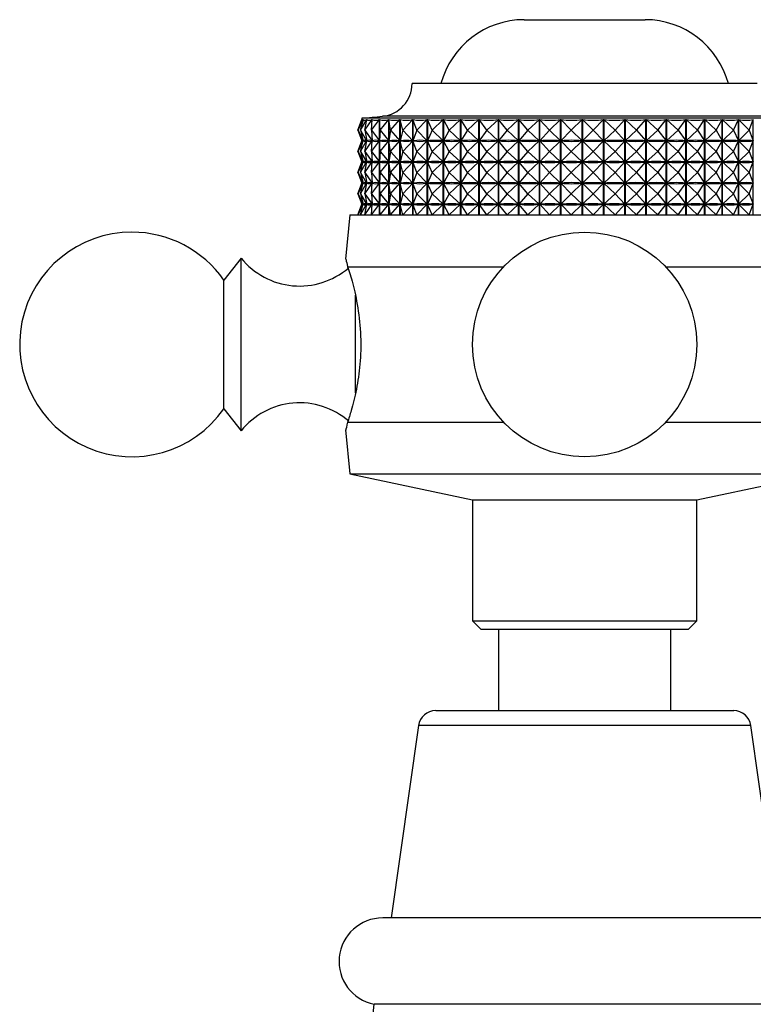
# Model space of a CAD drawing. Units: millimetres. Extents: x 5 to 995, y 5 to 995.
# Drawn here: x 544 to 565, y 537 to 565 of the extents above; entities that cross this region are included whole.
import ezdxf

# ---------------------------------------------------------------- set-up
doc = ezdxf.new("R2010")
doc.units = ezdxf.units.MM

msp = doc.modelspace()

# ---------------------------------------------------------------- linework, layer by layer
at = {"color": 7, "linetype": 'Continuous', "lineweight": 25}
for p, q in [((558.388, 565.144), (561.888, 565.144)), ((565.138, 563.294), (555.138, 563.294)), ((553.567, 561.944), (553.689, 562.253)), ((553.576, 561.944), (553.689, 562.253)), ((553.576, 561.944), (553.727, 562.253)), ((553.646, 561.944), (553.728, 562.253)), ((553.646, 561.944), (553.825, 562.253)), ((553.688, 562.294), (553.688, 562.251)), ((566.588, 562.294), (553.688, 562.294)), ((553.689, 562.253), (553.689, 562.253)), ((553.727, 562.251), (553.727, 562.253)), ((553.776, 561.944), (553.982, 562.253)), ((553.776, 561.944), (553.826, 562.253)), ((553.825, 562.246), (553.825, 562.253)), ((553.966, 561.944), (553.984, 562.253)), ((553.966, 561.944), (554.196, 562.253)), ((553.982, 562.225), (553.982, 562.253)), ((554.196, 559.494), (554.196, 562.253)), ((554.198, 562.253), (554.198, 559.494)), ((554.213, 561.944), (554.198, 562.253)), ((554.213, 561.944), (554.466, 562.253)), ((554.466, 559.494), (554.466, 562.253)), ((554.469, 562.253), (554.469, 559.494)), ((554.516, 561.944), (554.469, 562.253)), ((554.516, 561.944), (554.789, 562.253)), ((554.789, 559.494), (554.789, 562.253)), ((554.792, 562.253), (554.792, 559.494)), ((554.871, 561.944), (554.792, 562.253)), ((554.871, 561.944), (555.162, 562.253)), ((555.162, 559.494), (555.162, 562.253)), ((555.165, 562.253), (555.165, 559.494)), ((555.275, 561.944), (555.165, 562.253)), ((555.275, 561.944), (555.581, 562.253)), ((555.581, 559.494), (555.581, 562.253)), ((555.585, 562.253), (555.585, 559.494)), ((555.725, 561.944), (555.585, 562.253)), ((555.725, 561.944), (556.043, 562.253)), ((556.043, 559.494), (556.043, 562.253)), ((556.047, 562.253), (556.047, 559.494)), ((556.216, 561.944), (556.047, 562.253)), ((556.216, 561.944), (556.543, 562.253)), ((556.543, 559.494), (556.543, 562.253)), ((556.547, 562.253), (556.547, 559.494)), ((556.744, 561.944), (556.547, 562.253)), ((556.744, 561.944), (557.077, 562.253)), ((557.077, 559.494), (557.077, 562.253)), ((557.081, 562.253), (557.081, 559.494)), ((557.303, 561.944), (557.081, 562.253)), ((557.303, 561.944), (557.639, 562.253)), ((557.639, 559.494), (557.639, 562.253)), ((557.644, 562.253), (557.644, 559.494)), ((557.889, 561.944), (557.644, 562.253)), ((557.889, 561.944), (558.224, 562.253)), ((558.224, 559.494), (558.224, 562.253)), ((558.229, 562.253), (558.229, 559.494)), ((558.496, 561.944), (558.229, 562.253)), ((558.496, 561.944), (558.828, 562.253)), ((558.828, 559.494), (558.828, 562.253)), ((558.833, 562.253), (558.833, 559.494)), ((559.118, 561.944), (558.833, 562.253)), ((559.118, 561.944), (559.443, 562.253)), ((559.443, 559.494), (559.443, 562.253)), ((559.449, 562.253), (559.449, 559.494)), ((559.749, 561.944), (559.449, 562.253)), ((559.749, 561.944), (560.066, 562.253)), ((560.066, 559.494), (560.066, 562.253)), ((560.071, 562.253), (560.071, 559.494)), ((560.385, 561.944), (560.071, 562.253)), ((560.385, 561.944), (560.688, 562.253)), ((560.688, 559.494), (560.688, 562.253)), ((560.694, 562.253), (560.694, 559.494)), ((561.018, 561.944), (560.694, 562.253)), ((561.018, 561.944), (561.306, 562.253)), ((561.306, 559.494), (561.306, 562.253)), ((561.311, 562.253), (561.311, 559.494)), ((561.642, 561.944), (561.311, 562.253)), ((561.642, 561.944), (561.913, 562.253)), ((561.913, 559.494), (561.913, 562.253)), ((561.918, 562.253), (561.918, 559.494)), ((562.253, 561.944), (561.918, 562.253)), ((562.253, 561.944), (562.503, 562.253)), ((562.503, 559.494), (562.503, 562.253)), ((562.508, 562.253), (562.508, 559.494)), ((562.844, 561.944), (562.508, 562.253)), ((562.844, 561.944), (563.071, 562.253)), ((563.071, 559.494), (563.071, 562.253)), ((563.076, 562.253), (563.076, 559.494)), ((563.41, 561.944), (563.076, 562.253)), ((563.41, 561.944), (563.612, 562.253)), ((563.612, 559.494), (563.612, 562.253)), ((563.616, 562.253), (563.616, 559.494)), ((563.945, 561.944), (563.616, 562.253)), ((563.945, 561.944), (564.12, 562.253)), ((564.12, 559.494), (564.12, 562.253)), ((564.124, 562.253), (564.124, 559.494)), ((564.445, 561.944), (564.124, 562.253)), ((564.445, 561.944), (564.591, 562.253)), ((564.591, 559.494), (564.591, 562.253)), ((564.595, 562.253), (564.595, 559.494)), ((564.904, 561.944), (564.595, 562.253)), ((564.904, 561.944), (565.021, 562.253)), ((565.021, 559.494), (565.021, 562.253)), ((553.567, 561.944), (553.688, 561.638)), ((553.576, 561.944), (553.726, 561.638)), ((553.576, 561.944), (553.688, 561.638)), ((553.646, 561.944), (553.823, 561.638)), ((553.646, 561.944), (553.727, 561.638)), ((553.776, 561.944), (553.98, 561.638)), ((553.776, 561.944), (553.826, 561.638)), ((553.966, 561.944), (554.194, 561.638)), ((553.966, 561.944), (553.983, 561.638)), ((554.213, 561.944), (554.199, 561.638)), ((554.213, 561.944), (554.464, 561.638)), ((554.516, 561.944), (554.469, 561.638)), ((554.516, 561.944), (554.787, 561.638)), ((554.871, 561.944), (554.793, 561.638)), ((554.871, 561.944), (555.159, 561.638)), ((555.275, 561.944), (555.166, 561.638)), ((555.275, 561.944), (555.578, 561.638)), ((555.725, 561.944), (555.586, 561.638)), ((555.725, 561.944), (556.04, 561.638)), ((556.216, 561.944), (556.049, 561.638)), ((556.216, 561.944), (556.54, 561.638)), ((556.744, 561.944), (556.549, 561.638)), ((556.744, 561.944), (557.074, 561.638)), ((557.303, 561.944), (557.083, 561.638)), ((557.303, 561.944), (557.636, 561.638)), ((557.889, 561.944), (557.646, 561.638)), ((557.889, 561.944), (558.221, 561.638)), ((558.496, 561.944), (558.232, 561.638)), ((558.496, 561.944), (558.825, 561.638)), ((559.118, 561.944), (558.835, 561.638)), ((559.118, 561.944), (559.441, 561.638)), ((559.749, 561.944), (559.451, 561.638)), ((559.749, 561.944), (560.063, 561.638)), ((560.385, 561.944), (560.074, 561.638)), ((560.385, 561.944), (560.686, 561.638)), ((561.018, 561.944), (560.697, 561.638)), ((561.018, 561.944), (561.304, 561.638)), ((561.642, 561.944), (561.314, 561.638)), ((561.642, 561.944), (561.91, 561.638)), ((562.253, 561.944), (561.921, 561.638)), ((562.253, 561.944), (562.501, 561.638)), ((562.844, 561.944), (562.511, 561.638)), ((562.844, 561.944), (563.069, 561.638)), ((563.41, 561.944), (563.079, 561.638)), ((563.41, 561.944), (563.61, 561.638)), ((563.945, 561.944), (563.619, 561.638)), ((563.945, 561.944), (564.119, 561.638)), ((564.445, 561.944), (564.127, 561.638)), ((564.445, 561.944), (564.59, 561.638)), ((564.904, 561.944), (564.598, 561.638)), ((564.904, 561.944), (565.02, 561.638)), ((553.567, 561.331), (553.688, 561.638)), ((553.576, 561.331), (553.726, 561.638)), ((553.576, 561.331), (553.688, 561.638)), ((553.646, 561.331), (553.823, 561.638)), ((553.646, 561.331), (553.727, 561.638)), ((553.689, 561.638), (553.688, 561.638)), ((553.726, 561.638), (553.724, 561.638)), ((553.73, 561.638), (553.727, 561.638)), ((553.776, 561.331), (553.98, 561.638)), ((553.776, 561.331), (553.826, 561.638)), ((553.823, 561.638), (553.82, 561.638)), ((553.825, 561.633), (553.825, 561.642)), ((553.831, 561.638), (553.826, 561.638)), ((553.966, 561.331), (554.194, 561.638)), ((553.966, 561.331), (553.983, 561.638)), ((553.98, 561.638), (553.975, 561.638)), ((553.982, 561.613), (553.982, 561.663)), ((553.991, 561.638), (553.983, 561.638)), ((554.194, 561.638), (554.187, 561.638)), ((554.208, 561.638), (554.199, 561.638)), ((554.213, 561.331), (554.199, 561.638)), ((554.213, 561.331), (554.464, 561.638)), ((554.464, 561.638), (554.454, 561.638)), ((554.516, 561.331), (554.469, 561.638)), ((554.481, 561.638), (554.469, 561.638)), ((554.516, 561.331), (554.787, 561.638)), ((554.787, 561.638), (554.775, 561.638)), ((554.806, 561.638), (554.793, 561.638)), ((554.871, 561.331), (554.793, 561.638)), ((554.871, 561.331), (555.159, 561.638)), ((555.159, 561.638), (555.146, 561.638)), ((555.181, 561.638), (555.166, 561.638)), ((555.275, 561.331), (555.166, 561.638)), ((555.275, 561.331), (555.578, 561.638)), ((555.578, 561.638), (555.563, 561.638)), ((555.725, 561.331), (555.586, 561.638)), ((555.603, 561.638), (555.586, 561.638)), ((555.725, 561.331), (556.04, 561.638)), ((556.04, 561.638), (556.024, 561.638)), ((556.216, 561.331), (556.049, 561.638)), ((556.067, 561.638), (556.049, 561.638)), ((556.216, 561.331), (556.54, 561.638)), ((556.54, 561.638), (556.522, 561.638)), ((556.744, 561.331), (556.549, 561.638)), ((556.568, 561.638), (556.549, 561.638)), ((556.744, 561.331), (557.074, 561.638)), ((557.074, 561.638), (557.055, 561.638)), ((557.303, 561.331), (557.083, 561.638)), ((557.103, 561.638), (557.083, 561.638)), ((557.303, 561.331), (557.636, 561.638)), ((557.636, 561.638), (557.616, 561.638)), ((557.889, 561.331), (557.646, 561.638)), ((557.667, 561.638), (557.646, 561.638)), ((557.889, 561.331), (558.221, 561.638)), ((558.221, 561.638), (558.2, 561.638)), ((558.496, 561.331), (558.232, 561.638)), ((558.253, 561.638), (558.232, 561.638)), ((558.496, 561.331), (558.825, 561.638)), ((558.825, 561.638), (558.803, 561.638)), ((558.858, 561.638), (558.835, 561.638)), ((559.118, 561.331), (558.835, 561.638)), ((559.118, 561.331), (559.441, 561.638)), ((559.441, 561.638), (559.418, 561.638)), ((559.749, 561.331), (559.451, 561.638)), ((559.474, 561.638), (559.451, 561.638)), ((559.749, 561.331), (560.063, 561.638)), ((560.063, 561.638), (560.04, 561.638)), ((560.385, 561.331), (560.074, 561.638)), ((560.096, 561.638), (560.074, 561.638)), ((560.385, 561.331), (560.686, 561.638)), ((560.686, 561.638), (560.663, 561.638)), ((561.018, 561.331), (560.697, 561.638)), ((560.719, 561.638), (560.697, 561.638)), ((561.018, 561.331), (561.304, 561.638)), ((561.304, 561.638), (561.281, 561.638)), ((561.642, 561.331), (561.314, 561.638)), ((561.336, 561.638), (561.314, 561.638)), ((561.642, 561.331), (561.91, 561.638)), ((561.91, 561.638), (561.889, 561.638)), ((562.253, 561.331), (561.921, 561.638)), ((561.942, 561.638), (561.921, 561.638)), ((562.253, 561.331), (562.501, 561.638)), ((562.501, 561.638), (562.48, 561.638)), ((562.844, 561.331), (562.511, 561.638)), ((562.531, 561.638), (562.511, 561.638)), ((562.844, 561.331), (563.069, 561.638)), ((563.069, 561.638), (563.049, 561.638)), ((563.41, 561.331), (563.079, 561.638)), ((563.098, 561.638), (563.079, 561.638)), ((563.41, 561.331), (563.61, 561.638)), ((563.61, 561.638), (563.591, 561.638)), ((563.945, 561.331), (563.619, 561.638)), ((563.638, 561.638), (563.619, 561.638)), ((563.945, 561.331), (564.119, 561.638)), ((564.119, 561.638), (564.1, 561.638)), ((564.445, 561.331), (564.127, 561.638)), ((564.144, 561.638), (564.127, 561.638)), ((564.445, 561.331), (564.59, 561.638)), ((564.59, 561.638), (564.573, 561.638)), ((564.904, 561.331), (564.598, 561.638)), ((564.613, 561.638), (564.598, 561.638)), ((564.904, 561.331), (565.02, 561.638)), ((565.02, 561.638), (565.004, 561.638)), ((553.567, 561.331), (553.688, 561.025)), ((553.576, 561.331), (553.726, 561.025)), ((553.576, 561.331), (553.688, 561.025)), ((553.646, 561.331), (553.823, 561.025)), ((553.646, 561.331), (553.727, 561.025)), ((553.776, 561.331), (553.98, 561.025)), ((553.776, 561.331), (553.826, 561.025)), ((553.966, 561.331), (554.194, 561.025)), ((553.966, 561.331), (553.983, 561.025)), ((554.213, 561.331), (554.199, 561.025)), ((554.213, 561.331), (554.464, 561.025)), ((554.516, 561.331), (554.469, 561.025)), ((554.516, 561.331), (554.787, 561.025)), ((554.871, 561.331), (554.793, 561.025)), ((554.871, 561.331), (555.159, 561.025)), ((555.275, 561.331), (555.166, 561.025)), ((555.275, 561.331), (555.578, 561.025)), ((555.725, 561.331), (555.586, 561.025)), ((555.725, 561.331), (556.04, 561.025)), ((556.216, 561.331), (556.049, 561.025)), ((556.216, 561.331), (556.54, 561.025)), ((556.744, 561.331), (556.549, 561.025)), ((556.744, 561.331), (557.074, 561.025)), ((557.303, 561.331), (557.083, 561.025)), ((557.303, 561.331), (557.636, 561.025)), ((557.889, 561.331), (557.646, 561.025)), ((557.889, 561.331), (558.221, 561.025)), ((558.496, 561.331), (558.232, 561.025)), ((558.496, 561.331), (558.825, 561.025)), ((559.118, 561.331), (558.835, 561.025)), ((559.118, 561.331), (559.441, 561.025)), ((559.749, 561.331), (559.451, 561.025)), ((559.749, 561.331), (560.063, 561.025)), ((560.385, 561.331), (560.074, 561.025)), ((560.385, 561.331), (560.686, 561.025)), ((561.018, 561.331), (560.697, 561.025)), ((561.018, 561.331), (561.304, 561.025)), ((561.642, 561.331), (561.314, 561.025)), ((561.642, 561.331), (561.91, 561.025)), ((562.253, 561.331), (561.921, 561.025)), ((562.253, 561.331), (562.501, 561.025)), ((562.844, 561.331), (562.511, 561.025)), ((562.844, 561.331), (563.069, 561.025)), ((563.41, 561.331), (563.079, 561.025)), ((563.41, 561.331), (563.61, 561.025)), ((563.945, 561.331), (563.619, 561.025)), ((563.945, 561.331), (564.119, 561.025)), ((564.445, 561.331), (564.127, 561.025)), ((564.445, 561.331), (564.59, 561.025)), ((564.904, 561.331), (564.598, 561.025)), ((564.904, 561.331), (565.02, 561.025)), ((553.567, 560.719), (553.688, 561.025)), ((553.576, 560.719), (553.726, 561.025)), ((553.576, 560.719), (553.688, 561.025)), ((553.646, 560.719), (553.823, 561.025)), ((553.646, 560.719), (553.727, 561.025)), ((553.689, 561.025), (553.688, 561.025)), ((553.726, 561.025), (553.724, 561.025)), ((553.73, 561.025), (553.727, 561.025)), ((553.776, 560.719), (553.98, 561.025)), ((553.776, 560.719), (553.826, 561.025)), ((553.823, 561.025), (553.82, 561.025)), ((553.825, 561.021), (553.825, 561.029)), ((553.831, 561.025), (553.826, 561.025)), ((553.966, 560.719), (554.194, 561.025)), ((553.966, 560.719), (553.983, 561.025)), ((553.98, 561.025), (553.975, 561.025)), ((553.982, 561), (553.982, 561.05)), ((553.991, 561.025), (553.983, 561.025)), ((554.194, 561.025), (554.187, 561.025)), ((554.208, 561.025), (554.199, 561.025)), ((554.213, 560.719), (554.199, 561.025)), ((554.213, 560.719), (554.464, 561.025)), ((554.464, 561.025), (554.454, 561.025)), ((554.516, 560.719), (554.469, 561.025)), ((554.481, 561.025), (554.469, 561.025)), ((554.516, 560.719), (554.787, 561.025)), ((554.787, 561.025), (554.775, 561.025)), ((554.871, 560.719), (554.793, 561.025)), ((554.806, 561.025), (554.793, 561.025)), ((554.871, 560.719), (555.159, 561.025)), ((555.159, 561.025), (555.146, 561.025)), ((555.181, 561.025), (555.166, 561.025)), ((555.275, 560.719), (555.166, 561.025)), ((555.275, 560.719), (555.578, 561.025)), ((555.578, 561.025), (555.563, 561.025)), ((555.725, 560.719), (555.586, 561.025)), ((555.603, 561.025), (555.586, 561.025)), ((555.725, 560.719), (556.04, 561.025)), ((556.04, 561.025), (556.024, 561.025)), ((556.067, 561.025), (556.049, 561.025)), ((556.216, 560.719), (556.049, 561.025)), ((556.216, 560.719), (556.54, 561.025)), ((556.54, 561.025), (556.522, 561.025)), ((556.568, 561.025), (556.549, 561.025)), ((556.744, 560.719), (556.549, 561.025)), ((556.744, 560.719), (557.074, 561.025)), ((557.074, 561.025), (557.055, 561.025)), ((557.303, 560.719), (557.083, 561.025)), ((557.103, 561.025), (557.083, 561.025)), ((557.303, 560.719), (557.636, 561.025)), ((557.636, 561.025), (557.616, 561.025)), ((557.667, 561.025), (557.646, 561.025)), ((557.889, 560.719), (557.646, 561.025)), ((557.889, 560.719), (558.221, 561.025)), ((558.221, 561.025), (558.2, 561.025)), ((558.253, 561.025), (558.232, 561.025)), ((558.496, 560.719), (558.232, 561.025)), ((558.496, 560.719), (558.825, 561.025)), ((558.825, 561.025), (558.803, 561.025)), ((558.858, 561.025), (558.835, 561.025)), ((559.118, 560.719), (558.835, 561.025)), ((559.118, 560.719), (559.441, 561.025)), ((559.441, 561.025), (559.418, 561.025)), ((559.474, 561.025), (559.451, 561.025)), ((559.749, 560.719), (559.451, 561.025)), ((559.749, 560.719), (560.063, 561.025)), ((560.063, 561.025), (560.04, 561.025)), ((560.385, 560.719), (560.074, 561.025)), ((560.096, 561.025), (560.074, 561.025)), ((560.385, 560.719), (560.686, 561.025)), ((560.686, 561.025), (560.663, 561.025)), ((561.018, 560.719), (560.697, 561.025)), ((560.719, 561.025), (560.697, 561.025)), ((561.018, 560.719), (561.304, 561.025)), ((561.304, 561.025), (561.281, 561.025)), ((561.642, 560.719), (561.314, 561.025)), ((561.336, 561.025), (561.314, 561.025)), ((561.642, 560.719), (561.91, 561.025)), ((561.91, 561.025), (561.889, 561.025)), ((562.253, 560.719), (561.921, 561.025)), ((561.942, 561.025), (561.921, 561.025)), ((562.253, 560.719), (562.501, 561.025)), ((562.501, 561.025), (562.48, 561.025)), ((562.844, 560.719), (562.511, 561.025)), ((562.531, 561.025), (562.511, 561.025)), ((562.844, 560.719), (563.069, 561.025)), ((563.069, 561.025), (563.049, 561.025)), ((563.41, 560.719), (563.079, 561.025)), ((563.098, 561.025), (563.079, 561.025)), ((563.41, 560.719), (563.61, 561.025)), ((563.61, 561.025), (563.591, 561.025)), ((563.945, 560.719), (563.619, 561.025)), ((563.638, 561.025), (563.619, 561.025)), ((563.945, 560.719), (564.119, 561.025)), ((564.119, 561.025), (564.1, 561.025)), ((564.445, 560.719), (564.127, 561.025)), ((564.144, 561.025), (564.127, 561.025)), ((564.445, 560.719), (564.59, 561.025)), ((564.59, 561.025), (564.573, 561.025)), ((564.904, 560.719), (564.598, 561.025)), ((564.613, 561.025), (564.598, 561.025)), ((564.904, 560.719), (565.02, 561.025)), ((565.02, 561.025), (565.004, 561.025)), ((553.567, 560.719), (553.688, 560.413)), ((553.576, 560.719), (553.726, 560.413)), ((553.576, 560.719), (553.688, 560.413)), ((553.646, 560.719), (553.823, 560.413)), ((553.646, 560.719), (553.727, 560.413)), ((553.776, 560.719), (553.98, 560.413)), ((553.776, 560.719), (553.826, 560.413)), ((553.966, 560.719), (554.194, 560.413)), ((553.966, 560.719), (553.983, 560.413)), ((554.213, 560.719), (554.199, 560.413)), ((554.213, 560.719), (554.464, 560.413)), ((554.516, 560.719), (554.469, 560.413)), ((554.516, 560.719), (554.787, 560.413)), ((554.871, 560.719), (554.793, 560.413)), ((554.871, 560.719), (555.159, 560.413)), ((555.275, 560.719), (555.166, 560.413)), ((555.275, 560.719), (555.578, 560.413)), ((555.725, 560.719), (555.586, 560.413)), ((555.725, 560.719), (556.04, 560.413)), ((556.216, 560.719), (556.049, 560.413)), ((556.216, 560.719), (556.54, 560.413)), ((556.744, 560.719), (556.549, 560.413)), ((556.744, 560.719), (557.074, 560.413)), ((557.303, 560.719), (557.083, 560.413)), ((557.303, 560.719), (557.636, 560.413)), ((557.889, 560.719), (557.646, 560.413)), ((557.889, 560.719), (558.221, 560.413)), ((558.496, 560.719), (558.232, 560.413)), ((558.496, 560.719), (558.825, 560.413)), ((559.118, 560.719), (558.835, 560.413)), ((559.118, 560.719), (559.441, 560.413)), ((559.749, 560.719), (559.451, 560.413)), ((559.749, 560.719), (560.063, 560.413)), ((560.385, 560.719), (560.074, 560.413)), ((560.385, 560.719), (560.686, 560.413)), ((561.018, 560.719), (560.697, 560.413)), ((561.018, 560.719), (561.304, 560.413)), ((561.642, 560.719), (561.314, 560.413)), ((561.642, 560.719), (561.91, 560.413)), ((562.253, 560.719), (561.921, 560.413)), ((562.253, 560.719), (562.501, 560.413)), ((562.844, 560.719), (562.511, 560.413)), ((562.844, 560.719), (563.069, 560.413)), ((563.41, 560.719), (563.079, 560.413)), ((563.41, 560.719), (563.61, 560.413)), ((563.945, 560.719), (563.619, 560.413)), ((563.945, 560.719), (564.119, 560.413)), ((564.445, 560.719), (564.127, 560.413)), ((564.445, 560.719), (564.59, 560.413)), ((564.904, 560.719), (564.598, 560.413)), ((564.904, 560.719), (565.02, 560.413)), ((553.567, 560.106), (553.688, 560.413)), ((553.576, 560.106), (553.726, 560.413)), ((553.576, 560.106), (553.688, 560.413)), ((553.646, 560.106), (553.823, 560.413)), ((553.646, 560.106), (553.727, 560.413)), ((553.689, 560.413), (553.688, 560.413)), ((553.726, 560.413), (553.724, 560.413)), ((553.73, 560.413), (553.727, 560.413)), ((553.776, 560.106), (553.98, 560.413)), ((553.776, 560.106), (553.826, 560.413)), ((553.823, 560.413), (553.82, 560.413)), ((553.825, 560.408), (553.825, 560.417)), ((553.831, 560.413), (553.826, 560.413)), ((553.966, 560.106), (554.194, 560.413)), ((553.966, 560.106), (553.983, 560.413)), ((553.98, 560.413), (553.975, 560.413)), ((553.982, 560.388), (553.982, 560.438)), ((553.991, 560.413), (553.983, 560.413)), ((554.194, 560.413), (554.187, 560.413)), ((554.208, 560.413), (554.199, 560.413)), ((554.213, 560.106), (554.199, 560.413)), ((554.213, 560.106), (554.464, 560.413)), ((554.464, 560.413), (554.454, 560.413)), ((554.481, 560.413), (554.469, 560.413)), ((554.516, 560.106), (554.469, 560.413)), ((554.516, 560.106), (554.787, 560.413)), ((554.787, 560.413), (554.775, 560.413)), ((554.806, 560.413), (554.793, 560.413)), ((554.871, 560.106), (554.793, 560.413)), ((554.871, 560.106), (555.159, 560.413)), ((555.159, 560.413), (555.146, 560.413)), ((555.181, 560.413), (555.166, 560.413)), ((555.275, 560.106), (555.166, 560.413)), ((555.275, 560.106), (555.578, 560.413)), ((555.578, 560.413), (555.563, 560.413)), ((555.603, 560.413), (555.586, 560.413)), ((555.725, 560.106), (555.586, 560.413)), ((555.725, 560.106), (556.04, 560.413)), ((556.04, 560.413), (556.024, 560.413)), ((556.067, 560.413), (556.049, 560.413)), ((556.216, 560.106), (556.049, 560.413)), ((556.216, 560.106), (556.54, 560.413)), ((556.54, 560.413), (556.522, 560.413)), ((556.568, 560.413), (556.549, 560.413)), ((556.744, 560.106), (556.549, 560.413)), ((556.744, 560.106), (557.074, 560.413)), ((557.074, 560.413), (557.055, 560.413)), ((557.103, 560.413), (557.083, 560.413)), ((557.303, 560.106), (557.083, 560.413)), ((557.303, 560.106), (557.636, 560.413)), ((557.636, 560.413), (557.616, 560.413)), ((557.667, 560.413), (557.646, 560.413)), ((557.889, 560.106), (557.646, 560.413)), ((557.889, 560.106), (558.221, 560.413)), ((558.221, 560.413), (558.2, 560.413)), ((558.253, 560.413), (558.232, 560.413)), ((558.496, 560.106), (558.232, 560.413)), ((558.496, 560.106), (558.825, 560.413)), ((558.825, 560.413), (558.803, 560.413)), ((558.858, 560.413), (558.835, 560.413)), ((559.118, 560.106), (558.835, 560.413)), ((559.118, 560.106), (559.441, 560.413)), ((559.441, 560.413), (559.418, 560.413)), ((559.749, 560.106), (559.451, 560.413)), ((559.474, 560.413), (559.451, 560.413)), ((559.749, 560.106), (560.063, 560.413)), ((560.063, 560.413), (560.04, 560.413)), ((560.385, 560.106), (560.074, 560.413)), ((560.096, 560.413), (560.074, 560.413)), ((560.385, 560.106), (560.686, 560.413)), ((560.686, 560.413), (560.663, 560.413)), ((561.018, 560.106), (560.697, 560.413)), ((560.719, 560.413), (560.697, 560.413)), ((561.018, 560.106), (561.304, 560.413)), ((561.304, 560.413), (561.281, 560.413)), ((561.642, 560.106), (561.314, 560.413)), ((561.336, 560.413), (561.314, 560.413)), ((561.642, 560.106), (561.91, 560.413)), ((561.91, 560.413), (561.889, 560.413)), ((562.253, 560.106), (561.921, 560.413)), ((561.942, 560.413), (561.921, 560.413)), ((562.253, 560.106), (562.501, 560.413)), ((562.501, 560.413), (562.48, 560.413)), ((562.844, 560.106), (562.511, 560.413)), ((562.531, 560.413), (562.511, 560.413)), ((562.844, 560.106), (563.069, 560.413)), ((563.069, 560.413), (563.049, 560.413)), ((563.41, 560.106), (563.079, 560.413)), ((563.098, 560.413), (563.079, 560.413)), ((563.41, 560.106), (563.61, 560.413)), ((563.61, 560.413), (563.591, 560.413)), ((563.945, 560.106), (563.619, 560.413)), ((563.638, 560.413), (563.619, 560.413)), ((563.945, 560.106), (564.119, 560.413)), ((564.119, 560.413), (564.1, 560.413)), ((564.445, 560.106), (564.127, 560.413)), ((564.144, 560.413), (564.127, 560.413)), ((564.445, 560.106), (564.59, 560.413)), ((564.59, 560.413), (564.573, 560.413)), ((564.904, 560.106), (564.598, 560.413)), ((564.613, 560.413), (564.598, 560.413)), ((564.904, 560.106), (565.02, 560.413)), ((565.02, 560.413), (565.004, 560.413)), ((553.567, 560.106), (553.688, 559.8)), ((553.576, 560.106), (553.726, 559.8)), ((553.576, 560.106), (553.688, 559.8)), ((553.646, 560.106), (553.823, 559.8)), ((553.646, 560.106), (553.727, 559.8)), ((553.776, 560.106), (553.98, 559.8)), ((553.776, 560.106), (553.826, 559.8)), ((553.966, 560.106), (554.194, 559.8)), ((553.966, 560.106), (553.983, 559.8)), ((554.213, 560.106), (554.199, 559.8)), ((554.213, 560.106), (554.464, 559.8)), ((554.516, 560.106), (554.469, 559.8)), ((554.516, 560.106), (554.787, 559.8)), ((554.871, 560.106), (554.793, 559.8)), ((554.871, 560.106), (555.159, 559.8)), ((555.275, 560.106), (555.166, 559.8)), ((555.275, 560.106), (555.578, 559.8)), ((555.725, 560.106), (555.586, 559.8)), ((555.725, 560.106), (556.04, 559.8)), ((556.216, 560.106), (556.049, 559.8)), ((556.216, 560.106), (556.54, 559.8)), ((556.744, 560.106), (556.549, 559.8)), ((556.744, 560.106), (557.074, 559.8)), ((557.303, 560.106), (557.083, 559.8)), ((557.303, 560.106), (557.636, 559.8)), ((557.889, 560.106), (557.646, 559.8)), ((557.889, 560.106), (558.221, 559.8)), ((558.496, 560.106), (558.232, 559.8)), ((558.496, 560.106), (558.825, 559.8)), ((559.118, 560.106), (558.835, 559.8)), ((559.118, 560.106), (559.441, 559.8)), ((559.749, 560.106), (559.451, 559.8)), ((559.749, 560.106), (560.063, 559.8)), ((560.385, 560.106), (560.074, 559.8)), ((560.385, 560.106), (560.686, 559.8)), ((561.018, 560.106), (560.697, 559.8)), ((561.018, 560.106), (561.304, 559.8)), ((561.642, 560.106), (561.314, 559.8)), ((561.642, 560.106), (561.91, 559.8)), ((562.253, 560.106), (561.921, 559.8)), ((562.253, 560.106), (562.501, 559.8)), ((562.844, 560.106), (562.511, 559.8)), ((562.844, 560.106), (563.069, 559.8)), ((563.41, 560.106), (563.079, 559.8)), ((563.41, 560.106), (563.61, 559.8)), ((563.945, 560.106), (563.619, 559.8)), ((563.945, 560.106), (564.119, 559.8)), ((564.445, 560.106), (564.127, 559.8)), ((564.445, 560.106), (564.59, 559.8)), ((564.904, 560.106), (564.598, 559.8)), ((564.904, 560.106), (565.02, 559.8)), ((553.567, 559.494), (553.688, 559.8)), ((553.576, 559.494), (553.726, 559.8)), ((553.576, 559.494), (553.688, 559.8)), ((553.646, 559.494), (553.823, 559.8)), ((553.646, 559.494), (553.727, 559.8)), ((553.689, 559.8), (553.688, 559.8)), ((553.726, 559.8), (553.724, 559.8)), ((553.73, 559.8), (553.727, 559.8)), ((553.776, 559.494), (553.98, 559.8)), ((553.776, 559.494), (553.826, 559.8)), ((553.823, 559.8), (553.82, 559.8)), ((553.825, 559.796), (553.825, 559.804)), ((553.831, 559.8), (553.826, 559.8)), ((553.966, 559.494), (554.194, 559.8)), ((553.966, 559.494), (553.983, 559.8)), ((553.98, 559.8), (553.975, 559.8)), ((553.982, 559.775), (553.982, 559.825)), ((553.991, 559.8), (553.983, 559.8)), ((554.194, 559.8), (554.187, 559.8)), ((554.208, 559.8), (554.199, 559.8)), ((554.213, 559.494), (554.199, 559.8)), ((554.213, 559.494), (554.464, 559.8)), ((554.464, 559.8), (554.454, 559.8)), ((554.516, 559.494), (554.469, 559.8)), ((554.481, 559.8), (554.469, 559.8)), ((554.516, 559.494), (554.787, 559.8)), ((554.787, 559.8), (554.775, 559.8)), ((554.806, 559.8), (554.793, 559.8)), ((554.871, 559.494), (554.793, 559.8)), ((554.871, 559.494), (555.159, 559.8)), ((555.159, 559.8), (555.146, 559.8)), ((555.181, 559.8), (555.166, 559.8)), ((555.275, 559.494), (555.166, 559.8)), ((555.275, 559.494), (555.578, 559.8)), ((555.578, 559.8), (555.563, 559.8)), ((555.603, 559.8), (555.586, 559.8)), ((555.725, 559.494), (555.586, 559.8)), ((555.725, 559.494), (556.04, 559.8)), ((556.04, 559.8), (556.024, 559.8)), ((556.216, 559.494), (556.049, 559.8)), ((556.067, 559.8), (556.049, 559.8)), ((556.216, 559.494), (556.54, 559.8)), ((556.54, 559.8), (556.522, 559.8)), ((556.568, 559.8), (556.549, 559.8)), ((556.744, 559.494), (556.549, 559.8)), ((556.744, 559.494), (557.074, 559.8)), ((557.074, 559.8), (557.055, 559.8)), ((557.103, 559.8), (557.083, 559.8)), ((557.303, 559.494), (557.083, 559.8)), ((557.303, 559.494), (557.636, 559.8)), ((557.636, 559.8), (557.616, 559.8)), ((557.667, 559.8), (557.646, 559.8)), ((557.889, 559.494), (557.646, 559.8)), ((557.889, 559.494), (558.221, 559.8)), ((558.221, 559.8), (558.2, 559.8)), ((558.253, 559.8), (558.232, 559.8)), ((558.496, 559.494), (558.232, 559.8)), ((558.496, 559.494), (558.825, 559.8)), ((558.825, 559.8), (558.803, 559.8)), ((559.118, 559.494), (558.835, 559.8)), ((558.858, 559.8), (558.835, 559.8)), ((559.118, 559.494), (559.441, 559.8)), ((559.441, 559.8), (559.418, 559.8)), ((559.474, 559.8), (559.451, 559.8)), ((559.749, 559.494), (559.451, 559.8)), ((559.749, 559.494), (560.063, 559.8)), ((560.063, 559.8), (560.04, 559.8)), ((560.385, 559.494), (560.074, 559.8)), ((560.096, 559.8), (560.074, 559.8)), ((560.385, 559.494), (560.686, 559.8)), ((560.686, 559.8), (560.663, 559.8)), ((561.018, 559.494), (560.697, 559.8)), ((560.719, 559.8), (560.697, 559.8)), ((561.018, 559.494), (561.304, 559.8)), ((561.304, 559.8), (561.281, 559.8)), ((561.642, 559.494), (561.314, 559.8)), ((561.336, 559.8), (561.314, 559.8)), ((561.642, 559.494), (561.91, 559.8)), ((561.91, 559.8), (561.889, 559.8)), ((562.253, 559.494), (561.921, 559.8)), ((561.942, 559.8), (561.921, 559.8)), ((562.253, 559.494), (562.501, 559.8)), ((562.501, 559.8), (562.48, 559.8)), ((562.844, 559.494), (562.511, 559.8)), ((562.531, 559.8), (562.511, 559.8)), ((562.844, 559.494), (563.069, 559.8)), ((563.069, 559.8), (563.049, 559.8)), ((563.41, 559.494), (563.079, 559.8)), ((563.098, 559.8), (563.079, 559.8)), ((563.41, 559.494), (563.61, 559.8)), ((563.61, 559.8), (563.591, 559.8)), ((563.945, 559.494), (563.619, 559.8)), ((563.638, 559.8), (563.619, 559.8)), ((563.945, 559.494), (564.119, 559.8)), ((564.119, 559.8), (564.1, 559.8)), ((564.445, 559.494), (564.127, 559.8)), ((564.144, 559.8), (564.127, 559.8)), ((564.445, 559.494), (564.59, 559.8)), ((564.59, 559.8), (564.573, 559.8)), ((564.904, 559.494), (564.598, 559.8)), ((564.613, 559.8), (564.598, 559.8)), ((564.904, 559.494), (565.02, 559.8)), ((565.02, 559.8), (565.004, 559.8)), ((553.338, 559.494), (553.21, 558.213)), ((553.338, 559.494), (560.138, 559.494)), ((560.138, 559.494), (566.938, 559.494)), ((550.188, 558.244), (549.688, 557.606)), ((550.188, 553.244), (550.188, 558.244)), ((553.274, 557.994), (557.793, 557.994)), ((562.484, 557.994), (567.002, 557.994)), ((549.688, 553.881), (549.688, 557.606)), ((549.688, 553.881), (550.188, 553.244)), ((553.274, 553.494), (557.793, 553.494)), ((562.484, 553.494), (567.002, 553.494)), ((553.21, 553.274), (553.338, 551.994)), ((553.338, 551.994), (556.888, 551.244)), ((553.338, 551.994), (560.138, 551.994)), ((560.138, 551.994), (566.938, 551.994)), ((563.388, 551.244), (566.938, 551.994)), ((556.888, 551.244), (556.888, 547.744)), ((556.888, 551.244), (560.138, 551.244)), ((560.138, 551.244), (563.388, 551.244)), ((563.388, 547.744), (563.388, 551.244)), ((556.888, 547.744), (557.138, 547.494)), ((556.888, 547.744), (560.138, 547.744)), ((560.138, 547.494), (557.138, 547.494)), ((557.638, 547.494), (557.638, 545.144)), ((560.138, 547.744), (563.388, 547.744)), ((563.138, 547.494), (560.138, 547.494)), ((562.638, 545.144), (562.638, 547.494)), ((563.138, 547.494), (563.388, 547.744)), ((555.823, 545.144), (564.454, 545.144)), ((555.327, 544.714), (554.538, 539.144)), ((565.738, 539.144), (564.949, 544.714)), ((565.988, 539.144), (554.288, 539.144)), ((566.238, 536.644), (554.038, 536.644))]:
    msp.add_line(p, q, dxfattribs=at)
at = {"color": 8, "linetype": 'Continuous', "lineweight": 25}
for p, q in [((565.996, 562.348), (554.281, 562.348)), ((553.502, 554.347), (553.502, 557.166)), ((564.949, 544.714), (555.327, 544.714))]:
    msp.add_line(p, q, dxfattribs=at)
at = {"color": 7, "linetype": 'Continuous', "lineweight": 25}
msp.add_circle((560.138, 555.744), 3.25, dxfattribs=at)
for centre, radius, start, end in [((558.388, 562.644), 2.5, 90, 164.935), ((561.888, 562.644), 2.5, 15.065, 90), ((554.188, 563.294), 0.95, 275.5962, 0), ((549.382, 612.35), 50.242, 274.9175, 275.5962), ((547.025, 555.744), 3.25, 90, 325.0349), ((547.025, 555.744), 3.25, 34.9651, 90), ((551.881, 559.606), 2.172, 218.8295, 310.5735), ((551.881, 551.882), 2.172, 49.0502, 141.1705), ((555.823, 544.644), 0.5, 90, 171.9368), ((564.454, 544.644), 0.5, 8.0632, 90), ((554.288, 537.882), 1.262, 90, 258.5788), ((546.565, 537.28), 7.5, 311.2791, 355.1333)]:
    msp.add_arc(centre, radius, start, end, dxfattribs=at)
for centre, major_axis, ratio, start_param, end_param in [((560.138, 577.285), (6.441, 15.049), 0.022307, 3.103224, 3.199056), ((560.138, 577.285), (6.392, 15.046), 0.057258, 3.117998, 3.21383), ((560.138, 577.285), (6.3, 15.039), 0.092086, 3.132231, 3.228063), ((560.138, 577.285), (6.162, 15.03), 0.126703, 3.14558, 3.241413), ((560.138, 577.285), (5.98, 15.019), 0.160993, 3.157685, 3.253518), ((560.138, 577.285), (5.749, 15.008), 0.194807, 3.168164, 3.263996), ((560.138, 577.285), (5.469, 14.998), 0.227952, 3.176612, 3.272444), ((560.138, 577.285), (5.137, 14.991), 0.26017, 3.182602, 3.278434), ((560.138, 577.285), (4.75, 14.986), 0.291132, 3.185701, 3.281533), ((560.138, 577.285), (4.306, 14.987), 0.320422, 3.185486, 3.281318), ((560.138, 577.285), (3.802, 14.992), 0.347527, 3.181591, 3.277423), ((560.138, 577.285), (3.238, 15.002), 0.371839, 3.173768, 3.2696), ((560.138, 577.285), (2.615, 15.015), 0.392676, 3.161966, 3.257798), ((560.138, 577.285), (1.939, 15.029), 0.409323, 3.146429, 3.242261), ((560.138, 577.285), (1.218, 15.041), 0.421107, 3.12776, 3.223592), ((560.138, 577.285), (0.467, 15.049), 0.427484, 3.106944, 3.202776), ((560.138, 577.285), (-0.296, 15.049), 0.428136, 3.085264, 3.181096), ((560.138, 577.285), (-1.051, 15.043), 0.423029, 3.064133, 3.159965), ((560.138, 577.285), (-1.78, 15.032), 0.412422, 3.044883, 3.140715), ((560.138, 577.285), (-2.467, 15.018), 0.396814, 3.028574, 3.124406), ((560.138, 577.285), (-3.103, 15.005), 0.376857, 3.015899, 3.111731), ((560.138, 577.285), (-3.681, 14.994), 0.353266, 3.007175, 3.103007), ((560.138, 577.285), (-4.198, 14.987), 0.326734, 3.002412, 3.098244), ((560.138, 577.285), (-4.656, 14.986), 0.297888, 3.001398, 3.09723), ((560.138, 577.285), (-5.055, 14.989), 0.267262, 3.003786, 3.099618), ((560.138, 546.602), (-6.441, 15.049), 0.022307, 6.229612, 6.317664), ((560.138, 576.673), (6.441, 15.049), 0.022307, 3.107114, 3.195166), ((560.138, 546.602), (-6.392, 15.046), 0.057258, 6.214838, 6.30289), ((560.138, 576.673), (6.392, 15.046), 0.057258, 3.121888, 3.20994), ((560.138, 546.602), (-6.3, 15.039), 0.092086, 6.200605, 6.288657), ((560.138, 576.673), (6.3, 15.039), 0.092086, 3.136121, 3.224173), ((560.138, 546.602), (-6.162, 15.03), 0.126703, 6.187255, 6.275308), ((560.138, 576.673), (6.162, 15.03), 0.126703, 3.14947, 3.237523), ((560.138, 546.602), (-5.98, 15.019), 0.160993, 6.17515, 6.263203), ((560.138, 576.673), (5.98, 15.019), 0.160993, 3.161575, 3.249628), ((560.138, 546.602), (-5.749, 15.008), 0.194807, 6.164671, 6.252724), ((560.138, 576.673), (5.749, 15.008), 0.194807, 3.172054, 3.260107), ((560.138, 546.602), (-5.469, 14.998), 0.227952, 6.156224, 6.244276), ((560.138, 576.673), (5.469, 14.998), 0.227952, 3.180502, 3.268554), ((560.138, 546.602), (-5.137, 14.991), 0.26017, 6.150233, 6.238286), ((560.138, 576.673), (5.137, 14.991), 0.26017, 3.186492, 3.274545), ((560.138, 546.602), (-4.75, 14.986), 0.291132, 6.147135, 6.235187), ((560.138, 576.673), (4.75, 14.986), 0.291132, 3.189591, 3.277643), ((560.138, 546.602), (-4.306, 14.987), 0.320422, 6.14735, 6.235402), ((560.138, 576.673), (4.306, 14.987), 0.320422, 3.189375, 3.277428), ((560.138, 546.602), (-3.802, 14.992), 0.347527, 6.151245, 6.239297), ((560.138, 576.673), (3.802, 14.992), 0.347527, 3.185481, 3.273533), ((560.138, 546.602), (-3.238, 15.002), 0.371839, 6.159068, 6.24712), ((560.138, 576.673), (3.238, 15.002), 0.371839, 3.177658, 3.26571), ((560.138, 546.602), (-2.615, 15.015), 0.392676, 6.17087, 6.258922), ((560.138, 576.673), (2.615, 15.015), 0.392676, 3.165856, 3.253908), ((560.138, 546.602), (-1.939, 15.029), 0.409323, 6.186407, 6.274459), ((560.138, 576.673), (1.939, 15.029), 0.409323, 3.150319, 3.238371), ((560.138, 546.602), (-1.218, 15.041), 0.421107, 6.205076, 6.293128), ((560.138, 576.673), (1.218, 15.041), 0.421107, 3.13165, 3.219702), ((560.138, 546.602), (-0.467, 15.049), 0.427484, 6.225892, 6.313944), ((560.138, 576.673), (0.467, 15.049), 0.427484, 3.110834, 3.198886), ((560.138, 546.602), (0.296, 15.049), 0.428136, 6.247572, 6.335624), ((560.138, 576.673), (-0.296, 15.049), 0.428136, 3.089154, 3.177206), ((560.138, 546.602), (1.051, 15.043), 0.423029, 6.268703, 6.356755), ((560.138, 576.673), (-1.051, 15.043), 0.423029, 3.068023, 3.156075), ((560.138, 546.602), (1.78, 15.032), 0.412422, 0.004768, 0.09282), ((560.138, 576.673), (-1.78, 15.032), 0.412422, 3.048773, 3.136825), ((560.138, 546.602), (2.467, 15.018), 0.396814, 0.021077, 0.109129), ((560.138, 576.673), (-2.467, 15.018), 0.396814, 3.032464, 3.120516), ((560.138, 546.602), (3.103, 15.005), 0.376857, 0.033752, 0.121804), ((560.138, 576.673), (-3.103, 15.005), 0.376857, 3.019788, 3.107841), ((560.138, 546.602), (3.681, 14.994), 0.353266, 0.042475, 0.130528), ((560.138, 576.673), (-3.681, 14.994), 0.353266, 3.011065, 3.099117), ((560.138, 546.602), (4.198, 14.987), 0.326734, 0.047238, 0.13529), ((560.138, 576.673), (-4.198, 14.987), 0.326734, 3.006302, 3.094354), ((560.138, 546.602), (4.656, 14.986), 0.297888, 0.048253, 0.136305), ((560.138, 576.673), (-4.656, 14.986), 0.297888, 3.005288, 3.09334), ((560.138, 546.602), (5.055, 14.989), 0.267262, 0.045865, 0.133917), ((560.138, 576.673), (-5.055, 14.989), 0.267262, 3.007676, 3.095728), ((560.138, 545.99), (-6.441, 15.049), 0.022307, 6.229612, 6.317664), ((560.138, 576.06), (6.441, 15.049), 0.022307, 3.107114, 3.195166), ((560.138, 545.99), (-6.392, 15.046), 0.057258, 6.214838, 6.30289), ((560.138, 576.06), (6.392, 15.046), 0.057258, 3.121888, 3.20994), ((560.138, 545.99), (-6.3, 15.039), 0.092086, 6.200605, 6.288657), ((560.138, 576.06), (6.3, 15.039), 0.092086, 3.136121, 3.224173), ((560.138, 545.99), (-6.162, 15.03), 0.126703, 6.187255, 6.275308), ((560.138, 576.06), (6.162, 15.03), 0.126703, 3.14947, 3.237523), ((560.138, 545.99), (-5.98, 15.019), 0.160993, 6.17515, 6.263203), ((560.138, 576.06), (5.98, 15.019), 0.160993, 3.161575, 3.249628), ((560.138, 545.99), (-5.749, 15.008), 0.194807, 6.164671, 6.252724), ((560.138, 576.06), (5.749, 15.008), 0.194807, 3.172054, 3.260107), ((560.138, 545.99), (-5.469, 14.998), 0.227952, 6.156224, 6.244276), ((560.138, 576.06), (5.469, 14.998), 0.227952, 3.180502, 3.268554), ((560.138, 545.99), (-5.137, 14.991), 0.26017, 6.150233, 6.238286), ((560.138, 576.06), (5.137, 14.991), 0.26017, 3.186492, 3.274545), ((560.138, 545.99), (-4.75, 14.986), 0.291132, 6.147135, 6.235187), ((560.138, 576.06), (4.75, 14.986), 0.291132, 3.189591, 3.277643), ((560.138, 545.99), (-4.306, 14.987), 0.320422, 6.14735, 6.235402), ((560.138, 576.06), (4.306, 14.987), 0.320422, 3.189375, 3.277428), ((560.138, 545.99), (-3.802, 14.992), 0.347527, 6.151245, 6.239297), ((560.138, 576.06), (3.802, 14.992), 0.347527, 3.185481, 3.273533), ((560.138, 545.99), (-3.238, 15.002), 0.371839, 6.159068, 6.24712), ((560.138, 576.06), (3.238, 15.002), 0.371839, 3.177658, 3.26571), ((560.138, 545.99), (-2.615, 15.015), 0.392676, 6.17087, 6.258922), ((560.138, 576.06), (2.615, 15.015), 0.392676, 3.165856, 3.253908), ((560.138, 545.99), (-1.939, 15.029), 0.409323, 6.186407, 6.274459), ((560.138, 576.06), (1.939, 15.029), 0.409323, 3.150319, 3.238371), ((560.138, 545.99), (-1.218, 15.041), 0.421107, 6.205076, 6.293128), ((560.138, 576.06), (1.218, 15.041), 0.421107, 3.13165, 3.219702), ((560.138, 545.99), (-0.467, 15.049), 0.427484, 6.225892, 6.313944), ((560.138, 576.06), (0.467, 15.049), 0.427484, 3.110834, 3.198886), ((560.138, 545.99), (0.296, 15.049), 0.428136, 6.247572, 6.335624), ((560.138, 576.06), (-0.296, 15.049), 0.428136, 3.089154, 3.177206), ((560.138, 545.99), (1.051, 15.043), 0.423029, 6.268703, 6.356755), ((560.138, 576.06), (-1.051, 15.043), 0.423029, 3.068023, 3.156075), ((560.138, 545.99), (1.78, 15.032), 0.412422, 0.004768, 0.09282), ((560.138, 576.06), (-1.78, 15.032), 0.412422, 3.048773, 3.136825), ((560.138, 545.99), (2.467, 15.018), 0.396814, 0.021077, 0.109129), ((560.138, 576.06), (-2.467, 15.018), 0.396814, 3.032464, 3.120516), ((560.138, 545.99), (3.103, 15.005), 0.376857, 0.033752, 0.121804), ((560.138, 576.06), (-3.103, 15.005), 0.376857, 3.019788, 3.107841), ((560.138, 545.99), (3.681, 14.994), 0.353266, 0.042475, 0.130528), ((560.138, 576.06), (-3.681, 14.994), 0.353266, 3.011065, 3.099117), ((560.138, 545.99), (4.198, 14.987), 0.326734, 0.047238, 0.13529), ((560.138, 576.06), (-4.198, 14.987), 0.326734, 3.006302, 3.094354), ((560.138, 545.99), (4.656, 14.986), 0.297888, 0.048253, 0.136305), ((560.138, 576.06), (-4.656, 14.986), 0.297888, 3.005288, 3.09334), ((560.138, 545.99), (5.055, 14.989), 0.267262, 0.045865, 0.133917), ((560.138, 576.06), (-5.055, 14.989), 0.267262, 3.007676, 3.095728), ((560.138, 545.377), (-6.441, 15.049), 0.022307, 6.229612, 6.317664), ((560.138, 575.448), (6.441, 15.049), 0.022307, 3.107114, 3.195166), ((560.138, 545.377), (-6.392, 15.046), 0.057258, 6.214838, 6.30289), ((560.138, 575.448), (6.392, 15.046), 0.057258, 3.121888, 3.20994), ((560.138, 545.377), (-6.3, 15.039), 0.092086, 6.200605, 6.288657), ((560.138, 575.448), (6.3, 15.039), 0.092086, 3.136121, 3.224173), ((560.138, 545.377), (-6.162, 15.03), 0.126703, 6.187255, 6.275308), ((560.138, 575.448), (6.162, 15.03), 0.126703, 3.14947, 3.237523), ((560.138, 545.377), (-5.98, 15.019), 0.160993, 6.17515, 6.263203), ((560.138, 575.448), (5.98, 15.019), 0.160993, 3.161575, 3.249628), ((560.138, 545.377), (-5.749, 15.008), 0.194807, 6.164671, 6.252724), ((560.138, 575.448), (5.749, 15.008), 0.194807, 3.172054, 3.260107), ((560.138, 545.377), (-5.469, 14.998), 0.227952, 6.156224, 6.244276), ((560.138, 575.448), (5.469, 14.998), 0.227952, 3.180502, 3.268554), ((560.138, 545.377), (-5.137, 14.991), 0.26017, 6.150233, 6.238286), ((560.138, 575.448), (5.137, 14.991), 0.26017, 3.186492, 3.274545), ((560.138, 545.377), (-4.75, 14.986), 0.291132, 6.147135, 6.235187), ((560.138, 575.448), (4.75, 14.986), 0.291132, 3.189591, 3.277643), ((560.138, 545.377), (-4.306, 14.987), 0.320422, 6.14735, 6.235402), ((560.138, 575.448), (4.306, 14.987), 0.320422, 3.189375, 3.277428), ((560.138, 545.377), (-3.802, 14.992), 0.347527, 6.151245, 6.239297), ((560.138, 575.448), (3.802, 14.992), 0.347527, 3.185481, 3.273533), ((560.138, 545.377), (-3.238, 15.002), 0.371839, 6.159068, 6.24712), ((560.138, 575.448), (3.238, 15.002), 0.371839, 3.177658, 3.26571), ((560.138, 545.377), (-2.615, 15.015), 0.392676, 6.17087, 6.258922), ((560.138, 575.448), (2.615, 15.015), 0.392676, 3.165856, 3.253908), ((560.138, 545.377), (-1.939, 15.029), 0.409323, 6.186407, 6.274459), ((560.138, 575.448), (1.939, 15.029), 0.409323, 3.150319, 3.238371), ((560.138, 545.377), (-1.218, 15.041), 0.421107, 6.205076, 6.293128), ((560.138, 575.448), (1.218, 15.041), 0.421107, 3.13165, 3.219702), ((560.138, 545.377), (-0.467, 15.049), 0.427484, 6.225892, 6.313944), ((560.138, 575.448), (0.467, 15.049), 0.427484, 3.110834, 3.198886), ((560.138, 545.377), (0.296, 15.049), 0.428136, 6.247572, 6.335624), ((560.138, 575.448), (-0.296, 15.049), 0.428136, 3.089154, 3.177206), ((560.138, 545.377), (1.051, 15.043), 0.423029, 6.268703, 6.356755), ((560.138, 575.448), (-1.051, 15.043), 0.423029, 3.068023, 3.156075), ((560.138, 545.377), (1.78, 15.032), 0.412422, 0.004768, 0.09282), ((560.138, 575.448), (-1.78, 15.032), 0.412422, 3.048773, 3.136825), ((560.138, 545.377), (2.467, 15.018), 0.396814, 0.021077, 0.109129), ((560.138, 575.448), (-2.467, 15.018), 0.396814, 3.032464, 3.120516), ((560.138, 545.377), (3.103, 15.005), 0.376857, 0.033752, 0.121804), ((560.138, 575.448), (-3.103, 15.005), 0.376857, 3.019788, 3.107841), ((560.138, 545.377), (3.681, 14.994), 0.353266, 0.042475, 0.130528), ((560.138, 575.448), (-3.681, 14.994), 0.353266, 3.011065, 3.099117), ((560.138, 545.377), (4.198, 14.987), 0.326734, 0.047238, 0.13529), ((560.138, 575.448), (-4.198, 14.987), 0.326734, 3.006302, 3.094354), ((560.138, 545.377), (4.656, 14.986), 0.297888, 0.048253, 0.136305), ((560.138, 575.448), (-4.656, 14.986), 0.297888, 3.005288, 3.09334), ((560.138, 545.377), (5.055, 14.989), 0.267262, 0.045865, 0.133917), ((560.138, 575.448), (-5.055, 14.989), 0.267262, 3.007676, 3.095728), ((560.138, 544.765), (-6.441, 15.049), 0.022307, 6.229612, 6.317664), ((560.138, 574.835), (6.441, 15.049), 0.022307, 3.107114, 3.195166), ((560.138, 544.765), (-6.392, 15.046), 0.057258, 6.214838, 6.30289), ((560.138, 574.835), (6.392, 15.046), 0.057258, 3.121888, 3.20994), ((560.138, 544.765), (-6.3, 15.039), 0.092086, 6.200605, 6.288657), ((560.138, 574.835), (6.3, 15.039), 0.092086, 3.136121, 3.224173), ((560.138, 544.765), (-6.162, 15.03), 0.126703, 6.187255, 6.275308), ((560.138, 574.835), (6.162, 15.03), 0.126703, 3.14947, 3.237523), ((560.138, 544.765), (-5.98, 15.019), 0.160993, 6.17515, 6.263203), ((560.138, 574.835), (5.98, 15.019), 0.160993, 3.161575, 3.249628), ((560.138, 544.765), (-5.749, 15.008), 0.194807, 6.164671, 6.252724), ((560.138, 574.835), (5.749, 15.008), 0.194807, 3.172054, 3.260107), ((560.138, 544.765), (-5.469, 14.998), 0.227952, 6.156224, 6.244276), ((560.138, 574.835), (5.469, 14.998), 0.227952, 3.180502, 3.268554), ((560.138, 544.765), (-5.137, 14.991), 0.26017, 6.150233, 6.238286), ((560.138, 574.835), (5.137, 14.991), 0.26017, 3.186492, 3.274545), ((560.138, 544.765), (-4.75, 14.986), 0.291132, 6.147135, 6.235187), ((560.138, 574.835), (4.75, 14.986), 0.291132, 3.189591, 3.277643), ((560.138, 544.765), (-4.306, 14.987), 0.320422, 6.14735, 6.235402), ((560.138, 574.835), (4.306, 14.987), 0.320422, 3.189375, 3.277428), ((560.138, 544.765), (-3.802, 14.992), 0.347527, 6.151245, 6.239297), ((560.138, 574.835), (3.802, 14.992), 0.347527, 3.185481, 3.273533), ((560.138, 544.765), (-3.238, 15.002), 0.371839, 6.159068, 6.24712), ((560.138, 574.835), (3.238, 15.002), 0.371839, 3.177658, 3.26571), ((560.138, 544.765), (-2.615, 15.015), 0.392676, 6.17087, 6.258922), ((560.138, 574.835), (2.615, 15.015), 0.392676, 3.165856, 3.253908), ((560.138, 544.765), (-1.939, 15.029), 0.409323, 6.186407, 6.274459), ((560.138, 574.835), (1.939, 15.029), 0.409323, 3.150319, 3.238371), ((560.138, 544.765), (-1.218, 15.041), 0.421107, 6.205076, 6.293128), ((560.138, 574.835), (1.218, 15.041), 0.421107, 3.13165, 3.219702), ((560.138, 544.765), (-0.467, 15.049), 0.427484, 6.225892, 6.313944), ((560.138, 574.835), (0.467, 15.049), 0.427484, 3.110834, 3.198886), ((560.138, 544.765), (0.296, 15.049), 0.428136, 6.247572, 6.335624), ((560.138, 574.835), (-0.296, 15.049), 0.428136, 3.089154, 3.177206), ((560.138, 544.765), (1.051, 15.043), 0.423029, 6.268703, 6.356755), ((560.138, 574.835), (-1.051, 15.043), 0.423029, 3.068023, 3.156075), ((560.138, 544.765), (1.78, 15.032), 0.412422, 0.004768, 0.09282), ((560.138, 574.835), (-1.78, 15.032), 0.412422, 3.048773, 3.136825), ((560.138, 544.765), (2.467, 15.018), 0.396814, 0.021077, 0.109129), ((560.138, 574.835), (-2.467, 15.018), 0.396814, 3.032464, 3.120516), ((560.138, 544.765), (3.103, 15.005), 0.376857, 0.033752, 0.121804), ((560.138, 574.835), (-3.103, 15.005), 0.376857, 3.019788, 3.107841), ((560.138, 544.765), (3.681, 14.994), 0.353266, 0.042475, 0.130528), ((560.138, 574.835), (-3.681, 14.994), 0.353266, 3.011065, 3.099117), ((560.138, 544.765), (4.198, 14.987), 0.326734, 0.047238, 0.13529), ((560.138, 574.835), (-4.198, 14.987), 0.326734, 3.006302, 3.094354), ((560.138, 544.765), (4.656, 14.986), 0.297888, 0.048253, 0.136305), ((560.138, 574.835), (-4.656, 14.986), 0.297888, 3.005288, 3.09334), ((560.138, 544.765), (5.055, 14.989), 0.267262, 0.045865, 0.133917), ((560.138, 574.835), (-5.055, 14.989), 0.267262, 3.007676, 3.095728)]:
    msp.add_ellipse(centre, major_axis=major_axis, ratio=ratio, start_param=start_param, end_param=end_param, dxfattribs=at)
for points, knots in [([(553.222, 558.212), (553.221, 558.216), (553.219, 558.224), (553.255, 558.074), (553.274, 557.994)], [0, 0, 0, 0, 0.460678, 1, 1, 1, 1]), ([(553.274, 557.994), (553.322, 557.844), (553.416, 557.546), (553.58, 556.824), (553.667, 556.002), (553.644, 555.168), (553.531, 554.419), (553.385, 553.84), (553.308, 553.599), (553.274, 553.494)], [0, 0, 0, 0, 0.152811, 0.305552, 0.458106, 0.601643, 0.741339, 0.887817, 1, 1, 1, 1]), ([(553.274, 553.494), (553.248, 553.384), (553.211, 553.234), (553.219, 553.267), (553.222, 553.276)], [0, 0, 0, 0, 0.729941, 1, 1, 1, 1])]:
    msp.add_open_spline(points, degree=3, knots=knots, dxfattribs=at)

doc.saveas('drawing.dxf')
